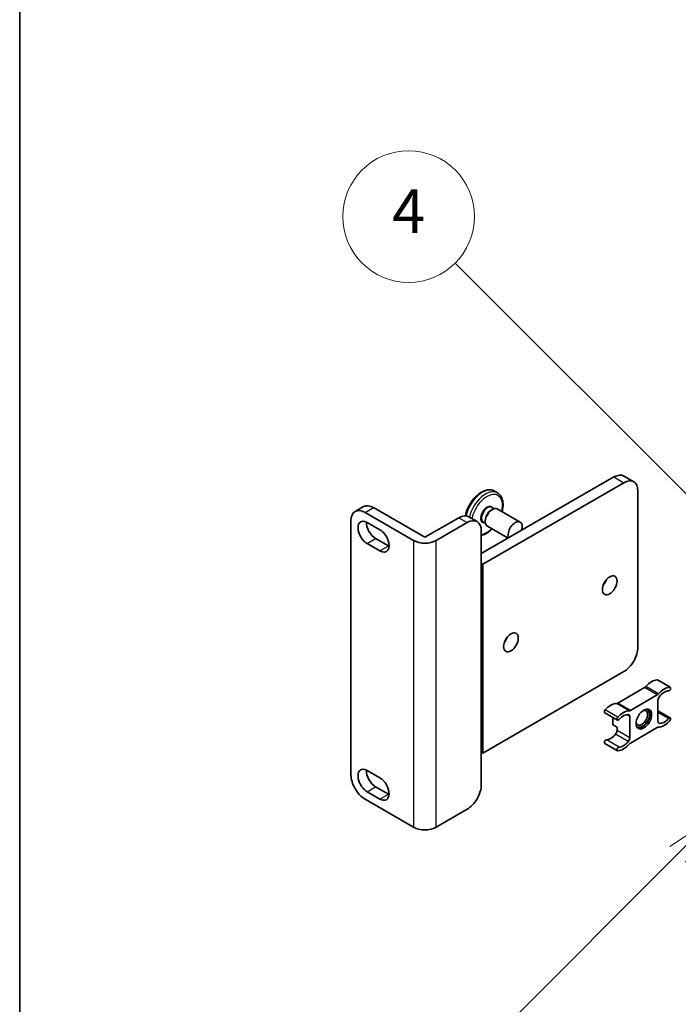
# Model space of a CAD drawing. Units: millimetres. Extents: x 38 to 13207, y 15 to 1841.
# Drawn here: x 38 to 203, y 1123 to 1370 of the extents above; entities that cross this region are included whole.
import ezdxf

# ---------------------------------------------------------------- set-up
doc = ezdxf.new("R2010")
doc.units = ezdxf.units.MM
for name, color, linetype, lineweight in [('Border (ISO)', 7, 'Continuous', 35), ('Symbol (TK)', 100, 'Continuous', 18), ('Visible (ISO)', 7, 'Continuous', 35), ('Visible Narrow (ISO)', 7, 'Continuous', 25)]:
    doc.layers.add(name, color=color, linetype=linetype, lineweight=lineweight)
doc.styles.add('Note Text (TK2)', font='MS PGothic.ttf')

# ---------------------------------------------------------------- blocks, each defined once
blk = doc.blocks.new('図面枠 tk図枠')
at = {"layer": 'Border (ISO)'}
blk.add_line((14.5, 289), (14.5, 8), dxfattribs=at)
blk = doc.blocks.new('バルーン11')
at = {"layer": 'Symbol (TK)', "color": 100}
for p, q in [((50.928, 226.742), (34.332, 243.338)), ((52.696, 224.975), (51.281, 227.096)), ((50.928, 226.742), (52.696, 224.975)), ((50.574, 226.389), (52.696, 224.975))]:
    blk.add_line(p, q, dxfattribs=at)
at = {"layer": 'Symbol (TK)'}
blk.add_circle((32.219, 245.451), 3, dxfattribs=at)
at = {"layer": 'Symbol (TK)', "color": 7, "insert": (32.219, 245.434), "char_height": 2, "attachment_point": 5, "style": 'Note Text (TK2)'}
blk.add_mtext('4', dxfattribs=at)
blk = doc.blocks.new('バルーン12')
at = {"layer": 'Symbol (TK)', "color": 100}
for p, q in [((46.244, 218.153), (44.123, 216.739)), ((44.476, 216.385), (46.244, 218.153)), ((44.83, 216.032), (46.244, 218.153)), ((44.476, 216.385), (34.441, 206.35))]:
    blk.add_line(p, q, dxfattribs=at)
at = {"layer": 'Symbol (TK)'}
blk.add_circle((32.327, 204.236), 3, dxfattribs=at)
at = {"layer": 'Symbol (TK)', "color": 7, "insert": (32.327, 204.231), "char_height": 2, "attachment_point": 5, "style": 'Note Text (TK2)'}
blk.add_mtext('8', dxfattribs=at)

msp = doc.modelspace()

# ---------------------------------------------------------------- linework, layer by layer
at = {"layer": 'Visible (ISO)'}
for p, q in [((154.023, 1236.4066), (187.2571, 1255.5942)), ((189.7319, 1254.1654), (154.3766, 1233.7529)), ((189.7571, 1255.8419), (192.2319, 1254.413)), ((158.0837, 1251.6048), (157.3059, 1252.0539)), ((193.2675, 1212.9323), (193.2675, 1252.1241)), ((122.3902, 1246.9421), (124.5116, 1248.1668)), ((124.8902, 1246.6944), (137.0525, 1239.6725)), ((127.0116, 1247.9192), (139.8809, 1240.489)), ((156.4979, 1247.3068), (156.7808, 1247.4701)), ((156.6287, 1247.9415), (157.1525, 1247.6391)), ((158.0308, 1247.5939), (163.7583, 1244.2871)), ((121.3547, 1180.9664), (121.3547, 1244.6532)), ((125.4206, 1244.2245), (128.6026, 1242.3874)), ((139.8809, 1240.489), (148.3662, 1245.388)), ((142.7093, 1239.6725), (150.4875, 1244.1633)), ((150.8662, 1245.6357), (152.9875, 1244.4109)), ((154.5287, 1244.3042), (155.0525, 1244.0018)), ((155.013, 1244.7348), (155.013, 1244.4082)), ((154.023, 1242.122), (154.023, 1233.9571)), ((155.5308, 1243.2638), (160.7154, 1240.2704)), ((127.5419, 1240.142), (130.7239, 1238.3049)), ((128.6026, 1237.0802), (125.4206, 1238.9173)), ((154.023, 1233.9571), (154.023, 1186.6003)), ((154.023, 1233.9571), (154.3766, 1233.7529)), ((154.3766, 1233.7529), (154.3766, 1186.3961)), ((154.3766, 1186.3961), (189.7319, 1206.8086)), ((201.3664, 1202.8725), (198.1844, 1204.7096)), ((194.9274, 1202.7863), (188.2134, 1198.91)), ((191.3954, 1197.0729), (198.1094, 1200.9492)), ((198.2879, 1199.638), (198.2879, 1194.3015)), ((188.1384, 1194.658), (184.9565, 1196.4951)), ((186.9742, 1195.3301), (186.9742, 1193.4588)), ((191.2169, 1190.219), (191.2169, 1195.5556)), ((201.3664, 1195.1991), (198.2879, 1196.9764)), ((188.0349, 1192.8465), (186.9742, 1193.4588)), ((188.0349, 1192.8465), (188.0349, 1192.0561)), ((198.1094, 1192.7842), (191.3954, 1188.9079)), ((188.1384, 1186.9846), (184.9565, 1188.8217)), ((154.023, 1186.6003), (154.023, 1178.4353)), ((154.023, 1186.6003), (154.3766, 1186.3961)), ((125.4206, 1182.0075), (128.6026, 1180.1704)), ((127.5419, 1177.925), (130.7239, 1176.0879)), ((137.0525, 1167.8208), (124.8902, 1174.8427)), ((128.6026, 1174.8631), (125.4206, 1176.7002)), ((142.7093, 1167.8208), (150.4875, 1172.3116))]:
    msp.add_line(p, q, dxfattribs=at)
for centre, major_axis, start_param, end_param in [((187.2571, 1251.5117), (2.5, 4.3301), 0, 0.78539816), ((189.7319, 1250.0829), (2.5, 4.3301), 5.49778714, 7.06858347), ((124.8902, 1242.6119), (-2.5, 4.3301), 5.49778714, 7.06858347), ((127.0116, 1243.8367), (-2.5, 4.3301), 5.49778714, 6.28318531), ((156.7808, 1245.4288), (-1.25, -2.1651), 3.14159265, 6.28318531), ((156.4979, 1245.5921), (1.05, 1.8187), 0.78539816, 2.35619449), ((125.4206, 1241.5709), (-1.625, 2.8146), 5.49778714, 8.6393798), ((127.5419, 1242.7956), (1.625, -2.8146), 3.85275387, 5.49778714), ((148.3662, 1241.3055), (2.5, 4.3301), 0, 0.78539816), ((150.4875, 1240.0808), (2.5, 4.3301), 5.49778714, 7.06858347), ((162.5083, 1242.122), (-1.25, -2.1651), 1.94467764, 5.90930399), ((128.6026, 1239.7338), (1.625, -2.8146), 5.49778713, 8.6393798), ((139.8809, 1241.3055), (-4, 0), 0.78539816, 2.35619449), ((130.7239, 1240.9585), (1.625, -2.8146), 5.49778713, 5.57202409), ((183.7215, 1229.8746), (1.3, 2.2517), 4.40088768, 5.02389028), ((158.9728, 1215.5859), (1.3, 2.2517), 4.40088768, 5.02389028), ((189.7319, 1210.891), (-2.5, -4.3301), 0.78539816, 2.35619449), ((196.6969, 1200.6083), (2.2594, 3.9134), 0.3348503, 1.25603492), ((197.9344, 1204.2766), (0.25, 0.433), 0, 0.3348503), ((194.9274, 1203.6028), (-0.5, -0.866), 0.78539816, 1.25603492), ((199.8789, 1198.7712), (2.2594, 3.9134), 0.3348503, 1.25603492), ((199.8789, 1198.7712), (1.7594, 3.0473), 0.3348503, 1.30470435), ((201.1164, 1202.4395), (0.25, 0.433), 3.47644296, 6.61803561), ((198.1094, 1201.7657), (0.5, 0.866), 3.92699082, 4.39762758), ((198.995, 1200.0463), (-0.5, -0.866), 4.44629701, 5.49778714), ((185.2065, 1196.9281), (-0.25, -0.433), 4.37753868, 6.28318531), ((186.4439, 1194.6887), (2.2594, 3.9134), 0.3147614, 1.23594602), ((188.2134, 1199.7265), (-0.5, -0.866), 0.3147614, 0.78539816), ((191.3954, 1197.8894), (-0.5, -0.866), 0.3147614, 0.78539816), ((194.2221, 1195.2347), (1.0335, 1.7901), 2.62518765, 6.79959031), ((194.3988, 1195.1327), (-1.25, -2.1651), 6.05132281, 9.65664045), ((194.3988, 1195.1327), (-1.375, -2.3816), 0.1289217, 3.01267095), ((188.3884, 1195.091), (-0.25, -0.433), 4.37753868, 7.51913133), ((189.6259, 1192.8516), (2.2594, 3.9134), 0.3147614, 1.23594602), ((189.6259, 1192.8516), (1.7594, 3.0473), 0.26609197, 1.23594602), ((190.5098, 1195.1473), (0.5, 0.866), 5.49778714, 6.54927728), ((199.8789, 1197.0055), (-1.7594, -3.0473), 0.26609197, 1.23594602), ((201.1164, 1194.7661), (0.25, 0.433), 4.37753868, 7.51913133), ((198.1094, 1191.9677), (0.5, 0.866), 0.3147614, 0.78539816), ((198.995, 1194.7098), (-0.5, -0.866), 5.49778714, 6.54927728), ((199.8789, 1197.0055), (-2.2594, -3.9134), 0.3147614, 1.23594602), ((185.2065, 1189.2547), (0.25, 0.433), 0.3348503, 3.14159265), ((186.4439, 1192.923), (-1.7594, -3.0473), 0.3348503, 1.30470435), ((187.3278, 1191.6479), (-0.5, -0.866), 1.30470435, 2.35619449), ((190.5098, 1189.8108), (0.5, 0.866), 4.44629701, 5.49778714), ((188.3884, 1187.4176), (-0.25, -0.433), 3.47644296, 6.61803561), ((189.6259, 1191.0859), (-2.2594, -3.9134), 0.3348503, 1.25603492), ((189.6259, 1191.0859), (-1.7594, -3.0473), 0.3348503, 1.30470435), ((191.3954, 1188.0914), (-0.5, -0.866), 3.92699082, 4.39762758), ((125.4206, 1179.3539), (-1.625, 2.8146), 5.49778714, 8.6393798), ((124.8902, 1178.9252), (-2.5, 4.3301), 0.78539816, 2.35619449), ((127.5419, 1180.5786), (1.625, -2.8146), 3.85275387, 5.49778714), ((128.6026, 1177.5167), (1.625, -2.8146), 5.49778727, 8.6393798), ((150.4875, 1176.3941), (-2.5, -4.3301), 0.78539816, 2.35619449), ((130.7239, 1178.7415), (1.625, -2.8146), 5.49778727, 5.57202409), ((139.8809, 1169.4538), (4, 0), 3.92699082, 5.49778714)]:
    msp.add_ellipse(centre, major_axis=major_axis, ratio=0.57735027, start_param=start_param, end_param=end_param, dxfattribs=at)
for centre, major_axis in [((186.1964, 1228.4457), (1.3, 2.2517)), ((161.4477, 1214.157), (1.3, 2.2517)), ((194.7524, 1194.9285), (1.375, 2.3816))]:
    msp.add_ellipse(centre, major_axis=major_axis, ratio=0.57735027, dxfattribs=at)
for points, knots in [([(157.3059, 1252.0539), (156.9837, 1252.2399), (156.6172, 1252.3464), (155.8234, 1252.3999), (155.3938, 1252.3358), (154.4924, 1252.0385), (154.0195, 1251.7891), (153.0971, 1251.1317), (152.6484, 1250.7204), (151.8254, 1249.7851), (151.451, 1249.2619), (150.8099, 1248.155), (150.5429, 1247.5717), (150.2149, 1246.6118), (150.1141, 1246.2368), (150.0428, 1245.8678)], [5.49778714, 5.49778714, 5.49778714, 5.49778714, 5.77397105, 5.77397105, 6.0719407, 6.0719407, 6.39994472, 6.39994472, 6.73414165, 6.73414165, 7.06616663, 7.06616663, 7.39707344, 7.39707344, 7.60810042, 7.60810042, 7.60810042, 7.60810042]), ([(159.2334, 1246.8996), (159.3327, 1247.2804), (159.4023, 1247.6583), (159.4982, 1248.5963), (159.4799, 1249.142), (159.2774, 1250.1263), (159.0953, 1250.568), (158.6251, 1251.2078), (158.3731, 1251.4377), (158.0837, 1251.6048)], [4.37194367, 4.37194367, 4.37194367, 4.37194367, 4.58746824, 4.58746824, 4.92163997, 4.92163997, 5.24975441, 5.24975441, 5.49778714, 5.49778714, 5.49778714, 5.49778714]), ([(154.023, 1240.9625), (154.1566, 1240.9912), (154.2907, 1241.0279), (154.8971, 1241.2278), (155.3701, 1241.4773), (156.1385, 1242.025), (156.4426, 1242.2826), (156.7334, 1242.5694)], [2.837210263, 2.837210263, 2.837210263, 2.837210263, 2.930348043, 2.930348043, 3.258352065, 3.258352065, 3.482037964, 3.482037964, 3.482037964, 3.482037964])]:
    msp.add_open_spline(points, degree=3, knots=knots, dxfattribs=at)
at = {"layer": 'Visible Narrow (ISO)'}
for p, q in [((187.2571, 1255.5942), (189.7319, 1254.1654)), ((124.8902, 1246.6944), (127.0116, 1247.9192)), ((148.3662, 1245.388), (150.4875, 1244.1633)), ((125.4206, 1238.9173), (127.5419, 1240.142)), ((137.0525, 1239.6725), (137.0525, 1167.8208)), ((142.7093, 1167.8208), (142.7093, 1239.6725)), ((128.6026, 1237.0802), (130.7239, 1238.3049)), ((201.2703, 1202.8959), (198.0883, 1204.733)), ((198.1094, 1200.9492), (194.9274, 1202.7863)), ((198.43, 1201.2231), (195.248, 1203.0602)), ((188.2345, 1195.3696), (185.0525, 1197.2067)), ((191.0748, 1196.9765), (187.8928, 1198.8136)), ((191.3954, 1197.0729), (188.2134, 1198.91)), ((191.2169, 1195.5556), (190.3977, 1196.0285)), ((200.9624, 1195.0447), (198.2879, 1196.5888)), ((198.6441, 1193.7983), (198.3812, 1193.9501)), ((188.5424, 1187.874), (185.3604, 1189.7111)), ((190.8607, 1189.3045), (187.6787, 1191.1417)), ((191.2169, 1190.219), (188.0349, 1192.0561)), ((125.4206, 1176.7002), (127.5419, 1177.925)), ((128.6026, 1174.8631), (130.7239, 1176.0879))]:
    msp.add_line(p, q, dxfattribs=at)
for centre, major_axis, start_param, end_param in [((154.3059, 1246.8577), (3, 5.1962), 0, 2.07736958), ((155.0837, 1246.4086), (3, 5.1962), 0, 2.05220601), ((155.4373, 1246.2045), (2.75, 4.7631), 5.18425082, 8.38350571), ((155.4373, 1246.2045), (1.15, 1.9919), 5.86307383, 9.84488944), ((155.5787, 1246.1229), (-1.05, -1.8187), 3.14159265, 6.28318531), ((155.4373, 1246.2045), (-2.75, -4.7631), 0.41322963, 1.09893449)]:
    msp.add_ellipse(centre, major_axis=major_axis, ratio=0.57735027, start_param=start_param, end_param=end_param, dxfattribs=at)

# ---------------------------------------------------------------- block references
at = {"xscale": 5.5, "yscale": 5.5, "zscale": 5.5}
msp.add_blockref('図面枠 tk図枠', (-41.4023, -29.0949), dxfattribs=at)
at = {"layer": 'Symbol (TK)', "xscale": 5.5, "yscale": 5.5, "zscale": 5.5}
for name in ['バルーン11', 'バルーン12']:
    msp.add_blockref(name, (-41.4023, -29.0949), dxfattribs=at)

doc.saveas('drawing.dxf')
